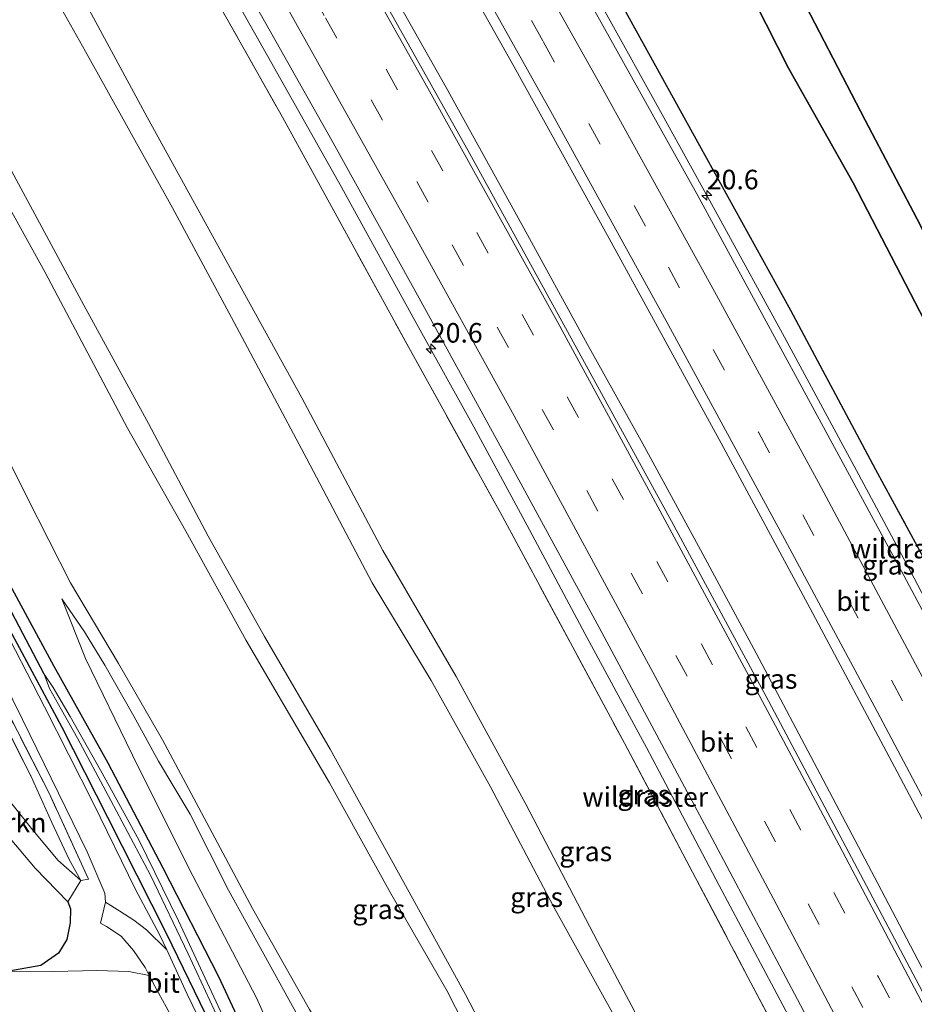
# Model space of a CAD drawing. Units: metres. Extents: x 190000 to 196283, y 318750 to 325001.
# Drawn here: x 195826 to 195941, y 319374 to 319500 of the extents above; entities that cross this region are included whole.
import ezdxf
from ezdxf.enums import TextEntityAlignment as Align

# ---------------------------------------------------------------- set-up
doc = ezdxf.new("R2010")
doc.units = ezdxf.units.M
doc.linetypes.add('IE-TERREINAFSCHEIDING', pattern=[10, 8, -2])
doc.linetypes.add('VW-3-9_STREEP', pattern=[12, 3, -9])
doc.layers.get('0').update_dxf_attribs({"lineweight": 25})
for name, color, linetype, lineweight in [('B-ME-AM-KILOMETR-S-B1', 7, 'Continuous', 18), ('B-ME-BV-GELEIDECONSTRUCTIE-GELEIDERAIL-L-B1', 213, 'BV-GELEIDERAIL', 18), ('B-ME-GR-BOMENSTRUIKEN-GV-B6', 93, 'Continuous', 18), ('B-ME-GR-BOS-GV-B6', 10, 'Continuous', 25), ('B-ME-GR-STRUIKEN-GV-B6', 93, 'Continuous', 18), ('B-ME-GW-INSTEEKWATERGANG-L-B1', 10, 'Continuous', 25), ('B-ME-GW-KRUINLIJN-L-B1', 93, 'Continuous', 18), ('B-ME-GW-TEENLIJN-L-B1', 93, 'Continuous', 18), ('B-ME-GW-WATERGANG-GREPPEL-L-B1', 10, 'Continuous', 25), ('B-ME-IE-GRASLAND-GV-B6', 93, 'Continuous', 18), ('B-ME-IE-GRONDWERKLIJN-GROND_INGERICHT-GV-B6', 253, 'Continuous', 18), ('B-ME-IE-TERREINAFSCHEIDING-DOORGANG-L-B1', 8, 'IE-TERREINAFSCHEIDING-KUNSTMATIG-OPEN', 18), ('B-ME-IE-TERREINAFSCHEIDING-RASTERHEKWERK-L-B1', 8, 'IE-TERREINAFSCHEIDING', 18), ('B-ME-OG-WATER-GV-B6', 153, 'Continuous', 18), ('B-ME-VH-VERH_SOORT-BITUMEN-GV-B6', 8, 'IE-TERREINAFSCHEIDING-NATUURLIJK-HOUTWAL', 18), ('B-ME-VH-VERH_SOORT-HALF_VERHARDING-GV-B6', 8, 'IE-TERREINAFSCHEIDING-NATUURLIJK-HOUTWAL', 18), ('B-ME-VW-MARKERING-39STREEP-015-L-B1', 255, 'VW-3-9_STREEP', 18), ('B-ME-VW-MARKERING-STREEP-015-L-B1', 7, 'Continuous', 18)]:
    doc.layers.add(name, color=color, linetype=linetype, lineweight=lineweight)
doc.styles.add('NLCS-ISO', font='NLCS-ISO.TTF')
doc.linetypes.add('BV-GELEIDERAIL', pattern='A,10,-3,[108,NLCS.SHX,S=1,R=0,X=0,Y=0],-3', length=16)
doc.linetypes.add('IE-TERREINAFSCHEIDING-KUNSTMATIG-OPEN', pattern='A,7,-1.5,[67,NLCS.SHX,S=0.75,R=0,X=0,Y=0],-1.5', length=10)
doc.linetypes.add('IE-TERREINAFSCHEIDING-NATUURLIJK-HOUTWAL', pattern='A,7,-1.5,[67,NLCS.SHX,S=0.75,R=45,X=0,Y=0],-1.5,7,-1.5,[70,NLCS.SHX,S=0.75,R=0,X=0,Y=0],-1.5', length=20)

# ---------------------------------------------------------------- blocks, each defined once
blk = doc.blocks.new('hecto')
for p, q in [((0, 0.625), (-0.625, 0)), ((0, -0.625), (0, 0.625)), ((-0.625, 0), (0.625, 0)), ((0.625, 0), (0, -0.625))]:
    blk.add_line(p, q)

msp = doc.modelspace()

# ---------------------------------------------------------------- linework, layer by layer
at = {"layer": 'B-ME-BV-GELEIDECONSTRUCTIE-GELEIDERAIL-L-B1'}
for points in [[(195862.719, 319570.006, 131.284), (195869.337, 319558.744, 131.582), (195874.2, 319550.007, 131.85), (195878.897, 319541.175, 132.031), (195886.155, 319528.047, 132.301), (195893.392, 319514.908, 132.58), (195901.392, 319500.592, 132.931), (195908.661, 319487.471, 133.229), (195915.895, 319474.331, 133.512), (195924.316, 319458.99, 133.854), (195933.841, 319441.404, 134.275), (195940.902, 319428.17, 134.592), (195948.846, 319413.026, 134.917), (195951.209, 319408.62, 135.023), (195956.111, 319399.899, 135.254), (195961.161, 319390.283, 135.518), (195970.024, 319373.32, 136.003), (195976.896, 319359.987, 136.348), (195984.997, 319344.474, 136.761), (195992.858, 319328.838, 137.234), (195999.58, 319315.428, 137.609), (196006.308, 319302.021, 137.947), (196012.46, 319289.657, 138.321)], [(195843.017, 319557.638, 131.757), (195849.324, 319546.622, 132.003), (195856.835, 319533.637, 132.335), (195864.258, 319520.602, 132.651), (195871.662, 319507.557, 132.912), (195881.012, 319490.914, 133.251), (195890.709, 319473.421, 133.631), (195899.117, 319458.074, 133.969), (195906.389, 319444.953, 134.248), (195913.561, 319431.78, 134.645), (195920.672, 319418.571, 134.999), (195929.28, 319402.369, 135.387), (195936.257, 319389.09, 135.744), (195945.55, 319371.381, 136.255), (195952.521, 319358.099, 136.619), (195959.41, 319344.774, 136.933), (195966.269, 319331.433, 137.282), (195974.138, 319316.098, 137.624), (195980.951, 319302.734, 137.995), (195987.607, 319289.292, 138.298), (195989.838, 319284.817, 138.48), (195996.463, 319271.359, 138.924), (195997.517, 319269.252, 138.991)], [(195828.306, 319547.42, 131.513), (195833.52, 319538.494, 131.693), (195843.429, 319521.121, 132.12), (195850.803, 319508.058, 132.428), (195858.187, 319495.001, 132.677), (195867.658, 319478.18, 133.04), (195877.266, 319460.64, 133.459), (195884.553, 319447.528, 133.732), (195891.681, 319434.329, 134.005), (195898.752, 319421.1, 134.312), (195905.898, 319407.911, 134.664), (195906.655, 319406.491, 134.695), (195908.271, 319403.457, 134.763), (195915.967, 319388.87, 135.2), (195923.015, 319375.628, 135.518), (195932.36, 319357.946, 136.023), (195939.351, 319344.674, 136.326), (195946.25, 319331.354, 136.679), (195953.023, 319317.969, 137.056), (195961.478, 319301.304, 137.543), (195968.23, 319287.909, 137.868), (195974.986, 319274.515, 138.266), (195983.862, 319256.594, 138.786), (195984.867, 319254.576, 138.847)]]:
    msp.add_polyline3d(points, dxfattribs=at)
at = {"layer": 'B-ME-GR-BOMENSTRUIKEN-GV-B6'}
for points in [[(195823.336, 319411.869, 117.594), (195827.876, 319402.869, 117.677), (195830.589, 319396.909, 117.747), (195832.775, 319392.192, 117.794), (195834.276, 319389.492, 117.833), (195831.35, 319392.089, 117.434), (195827.957, 319396.124, 116.929), (195824.497, 319400.553, 116.37)], [(195823.851, 319396.495, 116.726), (195828.456, 319391.051, 117.403), (195832.631, 319386.768, 117.857), (195832.952, 319385.865, 117.904), (195832.902, 319384.081, 117.974), (195832.484, 319381.942, 118.037), (195831.417, 319380.198, 118.099), (195829.15, 319378.605, 118.115), (195825.073, 319377.912, 118.197)]]:
    msp.add_polyline3d(points, dxfattribs=at)
at = {"layer": 'B-ME-GR-BOS-GV-B6'}
for points in [[(195914.873, 319513.021, 127.057), (195924.83, 319493.417, 127.648), (195933.101, 319478.749, 127.77), (195947.151, 319451.653, 128.791), (195960.56, 319425.333, 129.406), (195967.273, 319413.717, 129.523), (195977.358, 319394.319, 130.106), (195989.672, 319371.459, 130.521), (196001.308, 319349.133, 131.374), (196010.499, 319332.268, 131.503), (196016.96, 319320.427, 131.769), (196021.565, 319311.542, 132.448), (196025.051, 319305.024, 132.384), (196014.107, 319291.555, 137.291)], [(196025.051, 319305.024, 132.384), (196021.565, 319311.542, 132.448), (196016.96, 319320.427, 131.769), (196010.499, 319332.268, 131.503), (196001.308, 319349.133, 131.374), (195989.672, 319371.459, 130.521), (195977.358, 319394.319, 130.106), (195967.273, 319413.717, 129.523), (195960.56, 319425.333, 129.406), (195947.151, 319451.653, 128.791), (195933.101, 319478.749, 127.77), (195924.83, 319493.417, 127.648), (195914.873, 319513.021, 127.057)], [(196014.107, 319291.555, 137.291), (196005.22, 319309.459, 136.747), (195994.794, 319330.179, 136.2), (195983.608, 319352.076, 135.738), (195972.033, 319374.329, 135.131), (195959.974, 319397.796, 134.45), (195947.737, 319420.444, 134.024), (195936.023, 319442.044, 133.566), (195925.134, 319462.387, 132.9), (195913.471, 319483.466, 132.431), (195902.013, 319504.283, 132.036)], [(196025.727, 319311.371, 131.957), (196017.665, 319327.458, 131.288), (196008.272, 319345.534, 130.877), (196000.422, 319360.676, 130.552), (195992.064, 319376.092, 130.267), (195979.978, 319398.166, 129.86), (195971.347, 319414.858, 129.233), (195960.652, 319435.87, 128.811), (195951.311, 319453.55, 128.31), (195941.71, 319473.288, 127.515), (195934.645, 319486.752, 127.183), (195925.291, 319504.807, 126.467)], [(195925.291, 319504.807, 126.467), (195934.645, 319486.752, 127.183), (195941.71, 319473.288, 127.515), (195951.311, 319453.55, 128.31), (195960.652, 319435.87, 128.811), (195971.347, 319414.858, 129.233), (195979.978, 319398.166, 129.86), (195992.064, 319376.092, 130.267), (196000.422, 319360.676, 130.552), (196008.272, 319345.534, 130.877), (196017.665, 319327.458, 131.288), (196025.727, 319311.371, 131.957), (196025.051, 319305.024, 132.384)]]:
    msp.add_polyline3d(points, dxfattribs=at)
at = {"layer": 'B-ME-GR-STRUIKEN-GV-B6'}
for points in [[(195820.05, 319420.541, 117.61), (195830.232, 319400.649, 117.767), (195835.276, 319389.677, 117.825), (195834.276, 319389.492, 117.833)], [(195834.276, 319389.492, 117.833), (195832.775, 319392.192, 117.794), (195830.589, 319396.909, 117.747), (195827.876, 319402.869, 117.677), (195823.336, 319411.869, 117.594)], [(195819.286, 319407.635, 115.563), (195821.251, 319404.678, 115.904), (195824.497, 319400.553, 116.37), (195827.957, 319396.124, 116.929), (195831.35, 319392.089, 117.434), (195834.276, 319389.492, 117.833), (195832.631, 319386.768, 117.857), (195828.456, 319391.051, 117.403), (195823.851, 319396.495, 116.726), (195821.235, 319400.04, 116.307), (195818.291, 319404.465, 115.563), (195819.286, 319407.635, 115.563)]]:
    msp.add_polyline3d(points, dxfattribs=at)
at = {"layer": 'B-ME-GW-INSTEEKWATERGANG-L-B1'}
for points in [[(195794.323, 319505.157, 117.371), (195798.574, 319494.593, 117.274), (195803.336, 319482.695, 117.246), (195808.31, 319468.874, 117.215), (195813.743, 319454.792, 117.203), (195819.267, 319440.294, 117.223), (195824.922, 319427.848, 117.258), (195830.829, 319416.914, 117.344), (195837.76, 319404.538, 117.411), (195844.785, 319391.094, 117.501), (195851.886, 319377.233, 117.579), (195858.937, 319362.14, 117.708), (195864.677, 319349.512, 117.79), (195871.468, 319335.563, 117.923), (195877.489, 319322.52, 118.045), (195884.563, 319307.429, 118.181), (195890.141, 319296.276, 118.33)], [(195791.662, 319504.22, 117.524), (195793.919, 319499.199, 117.442), (195797.854, 319489.681, 117.352), (195801.357, 319480.633, 117.348), (195804.232, 319471.867, 117.375), (195807.564, 319463.22, 117.356), (195811.82, 319451.617, 117.313), (195816.156, 319440.519, 117.258), (195821.138, 319429.494, 117.262), (195825.455, 319421.053, 117.387), (195831.873, 319409.122, 117.497), (195837.71, 319397.591, 117.594), (195845.225, 319382.767, 117.794), (195851.673, 319369.395, 117.833), (195858.145, 319356.398, 117.9), (195865.374, 319341.791, 117.935), (195873.438, 319324.95, 118.088), (195881.039, 319309.206, 118.189), (195888.984, 319293.217, 118.338)], [(195832.631, 319386.768, 117.857), (195832.952, 319385.865, 117.904), (195832.902, 319384.081, 117.974), (195832.484, 319381.942, 118.037), (195831.417, 319380.198, 118.099), (195829.15, 319378.605, 118.115), (195825.073, 319377.912, 118.197), (195815.691, 319377.697, 118.526), (195805.792, 319377.139, 119.277), (195795.454, 319376.458, 119.657), (195788.249, 319375.905, 119.958), (195784.432, 319375.503, 120.044)]]:
    msp.add_polyline3d(points, dxfattribs=at)
at = {"layer": 'B-ME-GW-KRUINLIJN-L-B1'}
for points in [[(195880.137, 319582.203, 124.992), (195883.671, 319575.786, 125.101), (195889.394, 319565.887, 125.14), (195897.073, 319551.955, 125.398), (195905.77, 319537.892, 125.829), (195917.037, 319519.782, 125.86), (195925.291, 319504.807, 126.467), (195934.645, 319486.752, 127.183), (195941.71, 319473.288, 127.515), (195951.311, 319453.55, 128.31), (195960.652, 319435.87, 128.811), (195971.347, 319414.858, 129.233), (195979.978, 319398.166, 129.86), (195992.064, 319376.092, 130.267), (196000.422, 319360.676, 130.552), (196008.272, 319345.534, 130.877), (196017.665, 319327.458, 131.288), (196025.727, 319311.371, 131.957)], [(195811.698, 319535.636, 125.355), (195819.109, 319523.521, 125.66), (195826.822, 319509.892, 125.93), (195834.885, 319495.517, 126.345), (195846.011, 319475.561, 126.756), (195853.547, 319461.495, 127.054), (195863.223, 319443.422, 127.308), (195871.571, 319427.578, 127.645), (195879.122, 319415.081, 128.04), (195886.695, 319401.47, 128.599), (195894.757, 319386.175, 128.983), (195902.114, 319372.938, 129.37), (195911.67, 319354.627, 129.746), (195921.833, 319334.903, 130.196), (195931.924, 319315.022, 130.705), (195941.762, 319296.458, 131.585), (195952.147, 319276.028, 132.2), (195961.33, 319256.768, 132.74), (195970.886, 319237.273, 133.366)], [(195947.474, 319243.777, 127.993), (195940.685, 319257.499, 127.398), (195932.031, 319274.833, 126.838), (195925.394, 319287.751, 126.306), (195919.018, 319301.466, 125.856), (195910.651, 319317.575, 125.339), (195903.837, 319331.206, 125.062), (195896.152, 319345.479, 124.623), (195888.975, 319360.012, 124.361), (195881.109, 319375.421, 124.009), (195873.93, 319387.819, 123.535), (195866.091, 319401.997, 123.238), (195855.444, 319420.195, 122.725), (195847.741, 319434.2, 122.209), (195840.26, 319447.367, 121.923), (195829.708, 319467.277, 121.383), (195823.367, 319478.706, 121.113), (195812.649, 319498.181, 120.839), (195805.95, 319511.132, 120.733), (195800.172, 319521.51, 120.581), (195797.345, 319526.21, 120.403)], [(195940.493, 319217.655, 123.469), (195937.391, 319224.372, 123.199), (195932.768, 319235.898, 122.753), (195926.905, 319247.752, 122.318), (195920.958, 319258.659, 121.817), (195912.798, 319274.321, 121.328), (195905.978, 319288.117, 120.788), (195898.347, 319302.824, 120.385), (195889.882, 319318.578, 120.083), (195881.903, 319334.673, 119.806), (195873.74, 319349.861, 119.446), (195867.792, 319361.174, 119.066), (195862.261, 319371.819, 118.772), (195857.708, 319380.091, 118.522), (195853.176, 319388.269, 118.369), (195848.291, 319397.981, 118.256), (195844.233, 319404.767, 118.095), (195841.049, 319410.501, 117.927), (195837.34, 319417.023, 117.759), (195834.756, 319421.305, 117.684), (195831.876, 319425.532, 117.512)]]:
    msp.add_polyline3d(points, dxfattribs=at)
at = {"layer": 'B-ME-GW-TEENLIJN-L-B1'}
for points in [[(195877.094, 319579.02, 125.589), (195882.46, 319570.007, 125.696), (195887.838, 319559.688, 126.028), (195901.062, 319535.391, 126.924), (195914.873, 319513.021, 127.057), (195924.83, 319493.417, 127.648), (195933.101, 319478.749, 127.77), (195947.151, 319451.653, 128.791), (195960.56, 319425.333, 129.406), (195967.273, 319413.717, 129.523), (195977.358, 319394.319, 130.106), (195989.672, 319371.459, 130.521), (196001.308, 319349.133, 131.374), (196010.499, 319332.268, 131.503), (196016.96, 319320.427, 131.769), (196021.565, 319311.542, 132.448), (196025.051, 319305.024, 132.384)], [(195814.46, 319537.443, 125.632), (195822.063, 319524.28, 125.891), (195832.749, 319505.72, 126.185), (195842.783, 319487.142, 126.709), (195853.218, 319468.156, 127.065), (195862.556, 319451.23, 127.386), (195872.919, 319431.689, 127.699), (195882.293, 319415.569, 128.212), (195891.211, 319399.261, 128.776), (195900.396, 319381.673, 129.32), (195907.36, 319368.59, 129.574), (195915.051, 319353.861, 129.942), (195923.815, 319336.934, 130.439), (195931.667, 319322.315, 130.771), (195939.461, 319306.895, 131.402), (195948.667, 319289.089, 132.137), (195957.219, 319272.363, 132.65), (195963.568, 319260.107, 132.963), (195970.174, 319246.483, 133.315), (195973.513, 319240.234, 133.55)], [(195799.862, 319527.854, 120.633), (195807.331, 319513.967, 120.862), (195817.722, 319494.444, 121.031), (195826.901, 319477.481, 121.218), (195834.686, 319463.092, 121.586), (195842.957, 319447.949, 122.009), (195850.564, 319433.547, 122.432), (195857.78, 319420.697, 122.745), (195866.191, 319406.312, 123.332), (195875.593, 319389.226, 123.66), (195883.504, 319374.893, 124.165), (195889.054, 319364.261, 124.314), (195894.797, 319352.339, 124.619), (195901.614, 319339.687, 125.042), (195907.035, 319329.065, 125.245), (195914.443, 319315.34, 125.735), (195920.437, 319304.39, 126.044), (195926.6, 319292.215, 126.42), (195931.144, 319282.502, 126.744), (195936.987, 319270.715, 127.351), (195943.662, 319257.208, 127.754), (195946.359, 319251.976, 128.001), (195947.452, 319248.218, 128.024), (195947.474, 319243.777, 127.993)], [(195795.992, 319509.806, 117.504), (195801.958, 319496.124, 117.364), (195809.198, 319478.557, 117.238), (195815.518, 319463.059, 117.277), (195820.678, 319451.995, 117.34), (195827.434, 319438.473, 117.391), (195832.952, 319427.591, 117.622), (195839.113, 319417.258, 117.677), (195844.749, 319407.507, 117.998), (195849.713, 319398.143, 118.209), (195856.256, 319385.923, 118.42), (195863.56, 319373.005, 118.87), (195870.975, 319360.54, 119.293), (195877.844, 319348.216, 119.704), (195885.029, 319334.238, 119.947), (195892.626, 319319.53, 120.217), (195900.728, 319304.329, 120.561), (195907.981, 319289.507, 120.831)], [(195831.876, 319425.532, 117.512), (195834.869, 319417.908, 117.493), (195840.899, 319405.508, 117.532), (195848.111, 319391.064, 117.587), (195856.744, 319374.468, 117.669), (195864.405, 319357.424, 117.818), (195871.976, 319341.085, 117.998), (195880.929, 319322.729, 118.162), (195890.244, 319302.769, 118.424), (195900.054, 319282.623, 118.651), (195909.403, 319261.933, 118.972), (195916.076, 319247.213, 119.23), (195922.85, 319232.978, 119.457), (195925.297, 319227.117, 119.68), (195926.273, 319221.142, 119.766)]]:
    msp.add_polyline3d(points, dxfattribs=at)
at = {"layer": 'B-ME-GW-WATERGANG-GREPPEL-L-B1'}
msp.add_polyline3d([(195829.597, 319415.887, 116.851), (195824.568, 319425.478, 116.878), (195819.887, 319434.6, 116.89), (195814.896, 319446.065, 116.941), (195810.734, 319457.449, 116.992), (195805.914, 319470.885, 117.05), (195800.667, 319485.007, 117.058), (195797.546, 319492.729, 117.039), (195793.265, 319503.174, 117.066), (195789.343, 319511.52, 117.066), (195787.574, 319515.041, 117.054), (195785.655, 319518.735, 116.926)], dxfattribs=at)
at = {"layer": 'B-ME-IE-GRASLAND-GV-B6'}
for points in [[(195877.016, 319516.193, 132.098), (195889.727, 319493.572, 132.529), (195901.868, 319471.597, 133.057), (195916.225, 319445.419, 133.652), (195927.599, 319424.303, 134.157), (195938.753, 319403.382, 134.712), (195948.26, 319385.394, 135.162), (195958.589, 319365.673, 135.691), (195969.008, 319345.531, 136.215), (195979.863, 319324.393, 136.806), (195990.452, 319303.362, 137.358), (196000.251, 319283.986, 137.922), (196003.304, 319277.742, 138.105), (195996.711, 319268.07, 138.188)], [(195807.331, 319513.967, 120.862), (195817.722, 319494.444, 121.031), (195826.901, 319477.481, 121.218), (195834.686, 319463.092, 121.586), (195842.957, 319447.949, 122.009), (195850.564, 319433.547, 122.432), (195857.78, 319420.697, 122.745), (195866.191, 319406.312, 123.332), (195875.593, 319389.226, 123.66), (195883.504, 319374.893, 124.165), (195889.054, 319364.261, 124.314), (195894.797, 319352.339, 124.619), (195901.614, 319339.687, 125.042), (195907.035, 319329.065, 125.245), (195914.443, 319315.34, 125.735), (195920.437, 319304.39, 126.044), (195926.6, 319292.215, 126.42)], [(195926.6, 319292.215, 126.42), (195920.437, 319304.39, 126.044), (195914.443, 319315.34, 125.735), (195907.035, 319329.065, 125.245), (195901.614, 319339.687, 125.042), (195894.797, 319352.339, 124.619), (195889.054, 319364.261, 124.314), (195883.504, 319374.893, 124.165), (195875.593, 319389.226, 123.66), (195866.191, 319406.312, 123.332), (195857.78, 319420.697, 122.745), (195850.564, 319433.547, 122.432), (195842.957, 319447.949, 122.009), (195834.686, 319463.092, 121.586), (195826.901, 319477.481, 121.218), (195817.722, 319494.444, 121.031), (195807.331, 319513.967, 120.862)], [(195983.316, 319252.477, 137.871), (195967.517, 319284.338, 137.045), (195951.925, 319315.218, 136.153), (195936.826, 319344.605, 135.319), (195919.645, 319377.14, 134.348), (195903.853, 319407.046, 133.624), (195888.238, 319436.056, 132.904), (195876.237, 319457.692, 132.431), (195860.079, 319487.141, 131.785), (195845.538, 319512.952, 131.1)], [(195845.538, 319512.952, 131.1), (195860.079, 319487.141, 131.785), (195876.237, 319457.692, 132.431), (195888.238, 319436.056, 132.904), (195903.853, 319407.046, 133.624), (195919.645, 319377.14, 134.348), (195936.826, 319344.605, 135.319), (195951.925, 319315.218, 136.153), (195967.517, 319284.338, 137.045), (195983.316, 319252.477, 137.871), (195973.513, 319240.234, 133.55)], [(195919.018, 319301.466, 125.856), (195910.651, 319317.575, 125.339), (195903.837, 319331.206, 125.062), (195896.152, 319345.479, 124.623), (195888.975, 319360.012, 124.361), (195881.109, 319375.421, 124.009), (195873.93, 319387.819, 123.535), (195866.091, 319401.997, 123.238), (195855.444, 319420.195, 122.725), (195847.741, 319434.2, 122.209), (195840.26, 319447.367, 121.923), (195829.708, 319467.277, 121.383), (195823.367, 319478.706, 121.113), (195812.649, 319498.181, 120.839), (195805.95, 319511.132, 120.733)], [(195805.95, 319511.132, 120.733), (195812.649, 319498.181, 120.839), (195823.367, 319478.706, 121.113), (195829.708, 319467.277, 121.383), (195840.26, 319447.367, 121.923), (195847.741, 319434.2, 122.209), (195855.444, 319420.195, 122.725), (195866.091, 319401.997, 123.238), (195873.93, 319387.819, 123.535), (195881.109, 319375.421, 124.009), (195888.975, 319360.012, 124.361), (195896.152, 319345.479, 124.623), (195903.837, 319331.206, 125.062), (195910.651, 319317.575, 125.339), (195919.018, 319301.466, 125.856)], [(195907.981, 319289.507, 120.831), (195900.728, 319304.329, 120.561), (195892.626, 319319.53, 120.217), (195885.029, 319334.238, 119.947), (195877.844, 319348.216, 119.704), (195870.975, 319360.54, 119.293), (195863.56, 319373.005, 118.87), (195856.256, 319385.923, 118.42), (195849.713, 319398.143, 118.209), (195844.749, 319407.507, 117.998), (195839.113, 319417.258, 117.677), (195832.952, 319427.591, 117.622), (195827.434, 319438.473, 117.391), (195820.678, 319451.995, 117.34), (195815.518, 319463.059, 117.277), (195809.198, 319478.557, 117.238), (195801.958, 319496.124, 117.364), (195795.992, 319509.806, 117.504)], [(195795.992, 319509.806, 117.504), (195801.958, 319496.124, 117.364), (195809.198, 319478.557, 117.238), (195815.518, 319463.059, 117.277), (195820.678, 319451.995, 117.34), (195827.434, 319438.473, 117.391), (195832.952, 319427.591, 117.622), (195839.113, 319417.258, 117.677), (195844.749, 319407.507, 117.998), (195849.713, 319398.143, 118.209), (195856.256, 319385.923, 118.42), (195863.56, 319373.005, 118.87), (195870.975, 319360.54, 119.293), (195877.844, 319348.216, 119.704), (195885.029, 319334.238, 119.947), (195892.626, 319319.53, 120.217), (195900.728, 319304.329, 120.561), (195907.981, 319289.507, 120.831)], [(195970.886, 319237.273, 133.366), (195961.33, 319256.768, 132.74), (195952.147, 319276.028, 132.2), (195941.762, 319296.458, 131.585), (195931.924, 319315.022, 130.705), (195921.833, 319334.903, 130.196), (195911.67, 319354.627, 129.746), (195902.114, 319372.938, 129.37), (195894.757, 319386.175, 128.983), (195886.695, 319401.47, 128.599), (195879.122, 319415.081, 128.04), (195871.571, 319427.578, 127.645), (195863.223, 319443.422, 127.308), (195853.547, 319461.495, 127.054), (195846.011, 319475.561, 126.756), (195834.885, 319495.517, 126.345), (195826.822, 319509.892, 125.93)], [(195826.822, 319509.892, 125.93), (195834.885, 319495.517, 126.345), (195846.011, 319475.561, 126.756), (195853.547, 319461.495, 127.054), (195863.223, 319443.422, 127.308), (195871.571, 319427.578, 127.645), (195879.122, 319415.081, 128.04), (195886.695, 319401.47, 128.599), (195894.757, 319386.175, 128.983), (195902.114, 319372.938, 129.37), (195911.67, 319354.627, 129.746), (195921.833, 319334.903, 130.196), (195931.924, 319315.022, 130.705), (195941.762, 319296.458, 131.585), (195952.147, 319276.028, 132.2), (195961.33, 319256.768, 132.74), (195970.886, 319237.273, 133.366), (195940.864, 319199.147, 122.23)], [(195851.993, 319509.743, 131.722), (195866.57, 319483.866, 132.227), (195877.793, 319463.613, 132.713), (195890.574, 319440.282, 133.264), (195900.585, 319421.845, 133.632), (195915.075, 319394.849, 134.341), (195926.385, 319373.533, 134.892), (195937.044, 319353.241, 135.397), (195948.24, 319331.691, 135.969), (195961.467, 319305.622, 136.669), (195972.858, 319282.973, 137.28), (195986.151, 319256.313, 138.035), (195983.316, 319252.477, 137.871)], [(195996.711, 319268.07, 138.188), (195992.11, 319277.228, 137.953), (195982.119, 319297.264, 137.413), (195970.567, 319320.021, 136.837), (195958.693, 319343.079, 136.184), (195946.319, 319367.013, 135.613), (195934.811, 319388.801, 135.025), (195922.289, 319412.459, 134.399), (195909.853, 319435.452, 133.808), (195896.544, 319459.714, 133.249), (195884.016, 319482.529, 132.76), (195868.921, 319509.483, 132.196)], [(195794.323, 319505.157, 117.371), (195798.574, 319494.593, 117.274), (195803.336, 319482.695, 117.246), (195808.31, 319468.874, 117.215), (195813.743, 319454.792, 117.203), (195819.267, 319440.294, 117.223), (195824.922, 319427.848, 117.258), (195830.829, 319416.914, 117.344), (195837.76, 319404.538, 117.411), (195844.785, 319391.094, 117.501), (195851.886, 319377.233, 117.579), (195858.937, 319362.14, 117.708), (195864.677, 319349.512, 117.79), (195871.468, 319335.563, 117.923), (195877.489, 319322.52, 118.045), (195884.563, 319307.429, 118.181), (195890.141, 319296.276, 118.33)], [(195890.141, 319296.276, 118.33), (195884.563, 319307.429, 118.181), (195877.489, 319322.52, 118.045), (195871.468, 319335.563, 117.923), (195864.677, 319349.512, 117.79), (195858.937, 319362.14, 117.708), (195851.886, 319377.233, 117.579), (195844.785, 319391.094, 117.501), (195837.76, 319404.538, 117.411), (195830.829, 319416.914, 117.344), (195824.922, 319427.848, 117.258), (195819.267, 319440.294, 117.223), (195813.743, 319454.792, 117.203), (195808.31, 319468.874, 117.215), (195803.336, 319482.695, 117.246), (195798.574, 319494.593, 117.274), (195794.323, 319505.157, 117.371)], [(195832.749, 319505.72, 126.185), (195842.783, 319487.142, 126.709), (195853.218, 319468.156, 127.065), (195862.556, 319451.23, 127.386), (195872.919, 319431.689, 127.699), (195882.293, 319415.569, 128.212), (195891.211, 319399.261, 128.776), (195900.396, 319381.673, 129.32), (195907.36, 319368.59, 129.574), (195915.051, 319353.861, 129.942), (195923.815, 319336.934, 130.439), (195931.667, 319322.315, 130.771), (195939.461, 319306.895, 131.402), (195948.667, 319289.089, 132.137), (195957.219, 319272.363, 132.65), (195963.568, 319260.107, 132.963), (195970.174, 319246.483, 133.315), (195973.513, 319240.234, 133.55), (195970.886, 319237.273, 133.366)], [(195973.513, 319240.234, 133.55), (195970.174, 319246.483, 133.315), (195963.568, 319260.107, 132.963), (195957.219, 319272.363, 132.65), (195948.667, 319289.089, 132.137), (195939.461, 319306.895, 131.402), (195931.667, 319322.315, 130.771), (195923.815, 319336.934, 130.439), (195915.051, 319353.861, 129.942), (195907.36, 319368.59, 129.574), (195900.396, 319381.673, 129.32), (195891.211, 319399.261, 128.776), (195882.293, 319415.569, 128.212), (195872.919, 319431.689, 127.699), (195862.556, 319451.23, 127.386), (195853.218, 319468.156, 127.065), (195842.783, 319487.142, 126.709), (195832.749, 319505.72, 126.185)], [(196011.799, 319288.895, 137.569), (196005.078, 319302.229, 137.237), (195996.312, 319319.909, 136.712), (195981.823, 319348.037, 136), (195969.543, 319371.86, 135.378), (195956.48, 319396.859, 134.701), (195939.57, 319428.496, 133.977), (195926.532, 319452.585, 133.354), (195913.109, 319477.31, 132.76), (195897.393, 319505.493, 132.129)], [(195934.438, 319191.087, 121.136), (195925.589, 319214.325, 119.821), (195904.019, 319260.345, 118.886), (195866.613, 319338.48, 117.849), (195852.593, 319366.623, 117.864), (195852.025, 319366.541, 117.876), (195850.42, 319369.771, 117.872), (195847.881, 319374.945, 117.833), (195845.273, 319380.611, 117.763), (195844.365, 319382.583, 117.739), (195841.272, 319388.327, 117.731), (195835.844, 319399.439, 117.602), (195829.658, 319411.722, 117.493), (195823.672, 319423.241, 117.356), (195818.371, 319433.901, 117.277), (195814.024, 319443.97, 117.274), (195810.088, 319454.682, 117.301), (195805.112, 319467.826, 117.324), (195801.054, 319478.82, 117.528), (195797.562, 319488.093, 117.731), (195795.402, 319493.056, 117.853), (195795.707, 319493.05, 117.774), (195794.569, 319496.278, 117.794), (195790.577, 319504.534, 117.998)], [(195888.984, 319293.217, 118.338), (195881.039, 319309.206, 118.189), (195873.438, 319324.95, 118.088), (195865.374, 319341.791, 117.935), (195858.145, 319356.398, 117.9), (195851.673, 319369.395, 117.833), (195845.225, 319382.767, 117.794), (195837.71, 319397.591, 117.594), (195831.873, 319409.122, 117.497), (195825.455, 319421.053, 117.387), (195821.138, 319429.494, 117.262), (195816.156, 319440.519, 117.258), (195811.82, 319451.617, 117.313), (195807.564, 319463.22, 117.356), (195804.232, 319471.867, 117.375), (195801.357, 319480.633, 117.348), (195797.854, 319489.681, 117.352), (195793.919, 319499.199, 117.442), (195791.662, 319504.22, 117.524)], [(195791.662, 319504.22, 117.524), (195793.919, 319499.199, 117.442), (195797.854, 319489.681, 117.352), (195801.357, 319480.633, 117.348), (195804.232, 319471.867, 117.375), (195807.564, 319463.22, 117.356), (195811.82, 319451.617, 117.313), (195816.156, 319440.519, 117.258), (195821.138, 319429.494, 117.262), (195825.455, 319421.053, 117.387), (195831.873, 319409.122, 117.497), (195837.71, 319397.591, 117.594), (195845.225, 319382.767, 117.794), (195851.673, 319369.395, 117.833), (195858.145, 319356.398, 117.9), (195865.374, 319341.791, 117.935), (195873.438, 319324.95, 118.088), (195881.039, 319309.206, 118.189), (195888.984, 319293.217, 118.338)], [(195902.013, 319504.283, 132.036), (195913.471, 319483.466, 132.431), (195925.134, 319462.387, 132.9), (195936.023, 319442.044, 133.566), (195947.737, 319420.444, 134.024), (195959.974, 319397.796, 134.45), (195972.033, 319374.329, 135.131), (195983.608, 319352.076, 135.738), (195994.794, 319330.179, 136.2), (196005.22, 319309.459, 136.747), (196014.107, 319291.555, 137.291), (196011.799, 319288.895, 137.569)], [(195886.214, 319301.542, 117.986), (195885.927, 319302.965, 117.915), (195882.941, 319308.739, 117.857), (195879.189, 319316.401, 117.802), (195875.626, 319324.064, 117.704), (195870.581, 319334.415, 117.61), (195864.601, 319346.98, 117.501), (195858.827, 319359.027, 117.348), (195852.165, 319372.788, 117.172), (195846.78, 319384.333, 117.062), (195841.687, 319394.694, 116.992), (195836.808, 319403.62, 116.953), (195832.915, 319410.48, 116.874), (195830.753, 319414.188, 116.874), (195829.597, 319415.887, 116.851), (195824.568, 319425.478, 116.878), (195819.887, 319434.6, 116.89), (195814.896, 319446.065, 116.941), (195810.734, 319457.449, 116.992), (195805.914, 319470.885, 117.05), (195800.667, 319485.007, 117.058), (195797.546, 319492.729, 117.039), (195793.265, 319503.174, 117.066)], [(195793.265, 319503.174, 117.066), (195797.546, 319492.729, 117.039), (195800.667, 319485.007, 117.058), (195805.914, 319470.885, 117.05), (195810.734, 319457.449, 116.992), (195814.896, 319446.065, 116.941), (195819.887, 319434.6, 116.89), (195824.568, 319425.478, 116.878), (195829.597, 319415.887, 116.851), (195830.264, 319414.035, 116.855), (195831.833, 319411.34, 116.816), (195833.857, 319407.685, 116.941), (195838.116, 319399.71, 117.066), (195843.205, 319390.194, 117.164), (195848.018, 319380.11, 117.191), (195854.131, 319366.959, 117.328), (195860.509, 319354.117, 117.45), (195867.272, 319339.979, 117.587), (195875.037, 319323.853, 117.747), (195882.409, 319308.595, 117.919), (195885.504, 319302.427, 117.966)], [(195900.054, 319282.623, 118.651), (195890.244, 319302.769, 118.424), (195880.929, 319322.729, 118.162), (195871.976, 319341.085, 117.998), (195864.405, 319357.424, 117.818), (195856.744, 319374.468, 117.669), (195848.111, 319391.064, 117.587), (195840.899, 319405.508, 117.532), (195834.869, 319417.908, 117.493), (195831.876, 319425.532, 117.512), (195834.756, 319421.305, 117.684), (195837.34, 319417.023, 117.759), (195841.049, 319410.501, 117.927), (195844.233, 319404.767, 118.095), (195848.291, 319397.981, 118.256), (195853.176, 319388.269, 118.369), (195857.708, 319380.091, 118.522), (195862.261, 319371.819, 118.772), (195867.792, 319361.174, 119.066), (195873.74, 319349.861, 119.446), (195881.903, 319334.673, 119.806), (195889.882, 319318.578, 120.083), (195898.347, 319302.824, 120.385), (195905.978, 319288.117, 120.788)], [(195905.978, 319288.117, 120.788), (195898.347, 319302.824, 120.385), (195889.882, 319318.578, 120.083), (195881.903, 319334.673, 119.806), (195873.74, 319349.861, 119.446), (195867.792, 319361.174, 119.066), (195862.261, 319371.819, 118.772), (195857.708, 319380.091, 118.522), (195853.176, 319388.269, 118.369), (195848.291, 319397.981, 118.256), (195844.233, 319404.767, 118.095), (195841.049, 319410.501, 117.927), (195837.34, 319417.023, 117.759), (195834.756, 319421.305, 117.684), (195831.876, 319425.532, 117.512), (195834.869, 319417.908, 117.493), (195840.899, 319405.508, 117.532), (195848.111, 319391.064, 117.587), (195856.744, 319374.468, 117.669), (195864.405, 319357.424, 117.818), (195871.976, 319341.085, 117.998), (195880.929, 319322.729, 118.162), (195890.244, 319302.769, 118.424), (195900.054, 319282.623, 118.651)], [(195819.37, 319425.183, 117.45), (195826.817, 319410.076, 117.579), (195835.093, 319393.143, 117.755), (195837.363, 319387.866, 117.794), (195837.461, 319386.721, 117.794), (195836.783, 319384.043, 117.837), (195837.585, 319383.595, 117.825), (195839.449, 319382.369, 117.79), (195841.017, 319380.534, 117.763), (195842.497, 319378.355, 117.782), (195843.036, 319377.342, 117.807), (195840.414, 319377.844, 118.142), (195836.316, 319377.995, 118.268), (195830.799, 319377.861, 118.228), (195825.073, 319377.912, 118.197), (195829.15, 319378.605, 118.115), (195831.417, 319380.198, 118.099), (195832.484, 319381.942, 118.037), (195832.902, 319384.081, 117.974), (195832.952, 319385.865, 117.904), (195832.631, 319386.768, 117.857), (195834.276, 319389.492, 117.833), (195835.276, 319389.677, 117.825), (195830.232, 319400.649, 117.767), (195820.05, 319420.541, 117.61)]]:
    msp.add_polyline3d(points, dxfattribs=at)
at = {"layer": 'B-ME-IE-GRONDWERKLIJN-GROND_INGERICHT-GV-B6'}
msp.add_polyline3d([(195746.798, 319449.884, 120.197), (195754.212, 319433.348, 119.633), (195761.674, 319416.439, 119.226), (195768.343, 319401.602, 119.32), (195772.189, 319392.225, 119.575), (195776.367, 319381.946, 119.935), (195779.703, 319374.65, 120.205), (195784.432, 319375.503, 120.044), (195788.249, 319375.905, 119.958), (195795.454, 319376.458, 119.657), (195805.792, 319377.139, 119.277), (195815.691, 319377.697, 118.526), (195825.073, 319377.912, 118.197), (195830.799, 319377.861, 118.228), (195836.316, 319377.995, 118.268), (195840.414, 319377.844, 118.142), (195843.036, 319377.342, 117.807), (195843.761, 319375.978, 117.841), (195846.202, 319371.527, 117.876), (195849.236, 319365.38, 117.896)], dxfattribs=at)
at = {"layer": 'B-ME-IE-TERREINAFSCHEIDING-DOORGANG-L-B1'}
msp.add_line((195834.276, 319389.492, 117.833), (195832.631, 319386.768, 117.857), dxfattribs=at)
at = {"layer": 'B-ME-IE-TERREINAFSCHEIDING-RASTERHEKWERK-L-B1'}
for points in [[(195864.598, 319570.867, 130.339), (195871.833, 319558.261, 130.787), (195878.101, 319547.218, 131.061), (195890.24, 319526.089, 131.55), (195902.013, 319504.283, 132.036), (195913.471, 319483.466, 132.431), (195925.134, 319462.387, 132.9), (195936.023, 319442.044, 133.566), (195947.737, 319420.444, 134.024), (195959.974, 319397.796, 134.45), (195972.033, 319374.329, 135.131), (195983.608, 319352.076, 135.738), (195994.794, 319330.179, 136.2), (196005.22, 319309.459, 136.747), (196014.107, 319291.555, 137.291)], [(195826.484, 319546.195, 130.185), (195835.045, 319531.468, 130.744), (195845.538, 319512.952, 131.1), (195860.079, 319487.141, 131.785), (195876.237, 319457.692, 132.431), (195888.238, 319436.056, 132.904), (195903.853, 319407.046, 133.624), (195919.645, 319377.14, 134.348), (195936.826, 319344.605, 135.319), (195951.925, 319315.218, 136.153), (195967.517, 319284.338, 137.045), (195983.316, 319252.477, 137.871)], [(195835.276, 319389.677, 117.825), (195830.232, 319400.649, 117.767), (195820.05, 319420.541, 117.61), (195813.892, 319433.221, 117.411), (195808.262, 319446.161, 117.434), (195803.923, 319456.462, 117.481), (195799.856, 319467.692, 117.575), (195796.666, 319477.682, 117.677), (195793.94, 319485.611, 117.935)], [(195792.15, 319483.45, 117.9), (195796.176, 319473.489, 117.645), (195800.322, 319462.711, 117.364), (195803.645, 319454.142, 117.364), (195808.469, 319442.93, 117.34), (195811.324, 319436.206, 117.34), (195817.217, 319423.961, 117.422), (195823.336, 319411.869, 117.594), (195827.876, 319402.869, 117.677), (195830.589, 319396.909, 117.747), (195832.775, 319392.192, 117.794), (195834.276, 319389.492, 117.833)]]:
    msp.add_polyline3d(points, dxfattribs=at)
at = {"layer": 'B-ME-OG-WATER-GV-B6'}
msp.add_polyline3d([(195854.131, 319366.959, 117.328), (195848.018, 319380.11, 117.191), (195843.205, 319390.194, 117.164), (195838.116, 319399.71, 117.066), (195833.857, 319407.685, 116.941), (195831.833, 319411.34, 116.816), (195830.264, 319414.035, 116.855), (195829.597, 319415.887, 116.851), (195830.753, 319414.188, 116.874), (195832.915, 319410.48, 116.874), (195836.808, 319403.62, 116.953), (195841.687, 319394.694, 116.992), (195846.78, 319384.333, 117.062), (195852.165, 319372.788, 117.172)], dxfattribs=at)
at = {"layer": 'B-ME-VH-VERH_SOORT-BITUMEN-GV-B6'}
for points in [[(196003.304, 319277.742, 138.105), (196000.251, 319283.986, 137.922), (195990.452, 319303.362, 137.358), (195979.863, 319324.393, 136.806), (195969.008, 319345.531, 136.215), (195958.589, 319365.673, 135.691), (195948.26, 319385.394, 135.162), (195938.753, 319403.382, 134.712), (195927.599, 319424.303, 134.157), (195916.225, 319445.419, 133.652), (195901.868, 319471.597, 133.057), (195889.727, 319493.572, 132.529), (195877.016, 319516.193, 132.098)], [(195986.151, 319256.313, 138.035), (195972.858, 319282.973, 137.28), (195961.467, 319305.622, 136.669), (195948.24, 319331.691, 135.969), (195937.044, 319353.241, 135.397), (195926.385, 319373.533, 134.892), (195915.075, 319394.849, 134.341), (195900.585, 319421.845, 133.632), (195890.574, 319440.282, 133.264), (195877.793, 319463.613, 132.713), (195866.57, 319483.866, 132.227), (195851.993, 319509.743, 131.722)], [(195868.921, 319509.483, 132.196), (195884.016, 319482.529, 132.76), (195896.544, 319459.714, 133.249), (195909.853, 319435.452, 133.808), (195922.289, 319412.459, 134.399), (195934.811, 319388.801, 135.025), (195946.319, 319367.013, 135.613), (195958.693, 319343.079, 136.184), (195970.567, 319320.021, 136.837), (195982.119, 319297.264, 137.413), (195992.11, 319277.228, 137.953), (195996.711, 319268.07, 138.188), (195996.897, 319266.042, 138.309), (195996.276, 319259.543, 138.383), (195992.884, 319258.32, 138.289), (195989.559, 319256.932, 138.156), (195986.151, 319256.313, 138.035)], [(195897.393, 319505.493, 132.129), (195913.109, 319477.31, 132.76), (195926.532, 319452.585, 133.354), (195939.57, 319428.496, 133.977), (195956.48, 319396.859, 134.701), (195969.543, 319371.86, 135.378), (195981.823, 319348.037, 136), (195996.312, 319319.909, 136.712), (196005.078, 319302.229, 137.237), (196011.799, 319288.895, 137.569), (196009.221, 319285.211, 137.8), (196005.505, 319284.415, 137.894), (196004.326, 319278.806, 138.082), (196003.304, 319277.742, 138.105)], [(195852.025, 319366.541, 117.876), (195849.236, 319365.38, 117.896), (195846.202, 319371.527, 117.876), (195843.761, 319375.978, 117.841), (195843.036, 319377.342, 117.807), (195842.497, 319378.355, 117.782), (195841.017, 319380.534, 117.763), (195839.449, 319382.369, 117.79), (195837.585, 319383.595, 117.825), (195836.783, 319384.043, 117.837), (195837.461, 319386.721, 117.794), (195839.275, 319385.586, 117.763), (195841.049, 319384.421, 117.771), (195842.705, 319383.195, 117.767), (195845.273, 319380.611, 117.763), (195847.881, 319374.945, 117.833), (195850.42, 319369.771, 117.872), (195852.025, 319366.541, 117.876)]]:
    msp.add_polyline3d(points, dxfattribs=at)
at = {"layer": 'B-ME-VH-VERH_SOORT-HALF_VERHARDING-GV-B6'}
msp.add_polyline3d([(195823.672, 319423.241, 117.356), (195829.658, 319411.722, 117.493), (195835.844, 319399.439, 117.602), (195841.272, 319388.327, 117.731), (195844.365, 319382.583, 117.739), (195845.273, 319380.611, 117.763), (195842.705, 319383.195, 117.767), (195841.049, 319384.421, 117.771), (195839.275, 319385.586, 117.763), (195837.461, 319386.721, 117.794), (195837.363, 319387.866, 117.794), (195835.093, 319393.143, 117.755), (195826.817, 319410.076, 117.579), (195819.37, 319425.183, 117.45)], dxfattribs=at)
at = {"layer": 'B-ME-VW-MARKERING-39STREEP-015-L-B1'}
for points in [[(195856.404, 319562.212, 130.972), (195863.867, 319549.145, 131.3), (195880.21, 319520.457, 131.973), (195893.44, 319496.813, 132.533), (195909.456, 319467.949, 133.135), (195920.996, 319446.824, 133.648), (195937.999, 319415.134, 134.36), (195949.308, 319393.937, 134.951), (195960.487, 319372.645, 135.483), (195971.498, 319351.333, 136.074), (195983.795, 319327.272, 136.763), (195994.688, 319305.872, 137.315), (196005.505, 319284.415, 137.894)], [(195838.908, 319553.874, 131.031), (195855.388, 319525.058, 131.758), (195867.496, 319503.744, 132.239), (195879.166, 319482.886, 132.693), (195890.766, 319461.895, 133.178), (195902.275, 319440.875, 133.683), (195913.712, 319419.721, 134.137), (195925.02, 319398.564, 134.744), (195936.342, 319377.134, 135.307), (195948.817, 319353.32, 135.851), (195963.886, 319324.03, 136.618), (195974.801, 319302.63, 137.201), (195985.614, 319281.095, 137.773), (195996.276, 319259.543, 138.383)], [(195835.733, 319552.125, 130.952), (195852.09, 319523.626, 131.621), (195865.571, 319499.849, 132.18), (195881.796, 319470.814, 132.822), (195899.008, 319439.371, 133.574), (195916.13, 319407.69, 134.333), (195927.345, 319386.513, 134.877), (195939.954, 319362.598, 135.523), (195954.993, 319333.525, 136.239), (195967.359, 319309.363, 136.869), (195982.152, 319279.913, 137.695), (195992.884, 319258.32, 138.289)]]:
    msp.add_polyline3d(points, dxfattribs=at)
at = {"layer": 'B-ME-VW-MARKERING-STREEP-015-L-B1'}
for points in [[(195857.66, 319567.302, 130.81), (195867.98, 319549.37, 131.257), (195882.112, 319524.482, 131.805), (195900.86, 319491.113, 132.58), (195915.345, 319464.836, 133.194), (195928.66, 319440.402, 133.711), (195942.375, 319414.768, 134.356), (195956.88, 319387.458, 135.065), (195971.692, 319358.996, 135.855), (195985.388, 319332.326, 136.493), (195997.015, 319309.437, 137.166), (196009.221, 319285.211, 137.8)], [(195851.769, 319563.134, 130.933), (195864.107, 319541.641, 131.472), (195878.891, 319515.617, 132.071), (195894.414, 319487.88, 132.713), (195909.179, 319461.078, 133.331), (195924.069, 319433.677, 133.992), (195936.155, 319411.112, 134.548), (195947.074, 319390.499, 135.029), (195959.29, 319367.271, 135.679), (195971.304, 319344.035, 136.227), (195982.718, 319321.644, 136.896), (195993.757, 319299.865, 137.491), (196004.326, 319278.806, 138.082)], [(195841.478, 319556.282, 131.063), (195854.587, 319533.407, 131.578), (195865.953, 319513.431, 132.086), (195878.67, 319490.837, 132.583), (195895.301, 319460.858, 133.202), (195907.222, 319438.949, 133.793), (195919.463, 319416.222, 134.329), (195931.331, 319394.004, 134.92), (195944.337, 319369.331, 135.55), (195958.997, 319341.115, 136.297), (195971.703, 319316.26, 136.982), (195983.536, 319292.824, 137.534), (195991.818, 319276.247, 138.051), (195996.897, 319266.042, 138.309)], [(195832.551, 319550.456, 130.798), (195844.612, 319529.448, 131.39), (195861.17, 319500.333, 132.024), (195876.21, 319473.423, 132.58), (195889.709, 319448.947, 133.194), (195907.777, 319415.596, 133.961), (195922.908, 319387.144, 134.669), (195939.355, 319355.951, 135.491), (195956.584, 319322.564, 136.391), (195970.397, 319295.369, 137.092), (195975.692, 319284.742, 137.409), (195984.717, 319266.667, 137.949), (195989.559, 319256.932, 138.156)]]:
    msp.add_polyline3d(points, dxfattribs=at)

# ---------------------------------------------------------------- block references
at = {"layer": 'B-ME-AM-KILOMETR-S-B1', "rotation": 90}
for p in [(195914.383, 319477.127, 132.72), (195879.075, 319457.52, 132.681)]:
    msp.add_blockref('hecto', p, dxfattribs=at)

# ---------------------------------------------------------------- texts
at = {"layer": 'B-ME-AM-KILOMETR-S-B1', "ltscale": 0.2, "style": 'NLCS-ISO'}
for p in [(195914.383, 319477.127, 132.72), (195879.075, 319457.52, 132.681)]:
    msp.add_text('20.6', height=2.5, dxfattribs=at).set_placement(p, align=Align.BOTTOM_LEFT)
at = {"layer": 'B-ME-GR-STRUIKEN-GV-B6', "ltscale": 0.2, "style": 'NLCS-ISO'}
msp.add_text('strkn', height=2.5, dxfattribs=at).set_placement((195825.8127, 319396.8848), align=Align.MIDDLE_CENTER)
at = {"layer": 'B-ME-IE-GRASLAND-GV-B6', "ltscale": 0.2, "style": 'NLCS-ISO'}
for p in [(195937.647, 319429.881), (195922.583, 319415.2735), (195906.3175, 319400.4755), (195898.888, 319393.2145), (195892.6055, 319387.358), (195872.4095, 319385.8155)]:
    msp.add_text('gras', height=2.5, dxfattribs=at).set_placement(p, align=Align.MIDDLE_CENTER)
at = {"layer": 'B-ME-IE-TERREINAFSCHEIDING-RASTERHEKWERK-L-B1', "ltscale": 0.2, "style": 'NLCS-ISO'}
for p in [(195940.7334, 319431.9498), (195906.4943, 319400.1877)]:
    msp.add_text('wildraster', height=2.5, dxfattribs=at).set_placement(p, align=Align.MIDDLE_CENTER)
at = {"layer": 'B-ME-VH-VERH_SOORT-BITUMEN-GV-B6', "ltscale": 0.2, "style": 'NLCS-ISO'}
for p in [(195933.1096, 319425.2298), (195915.6461, 319407.219), (195844.7912, 319376.3842)]:
    msp.add_text('bit', height=2.5, dxfattribs=at).set_placement(p, align=Align.MIDDLE_CENTER)

doc.saveas('drawing.dxf')
